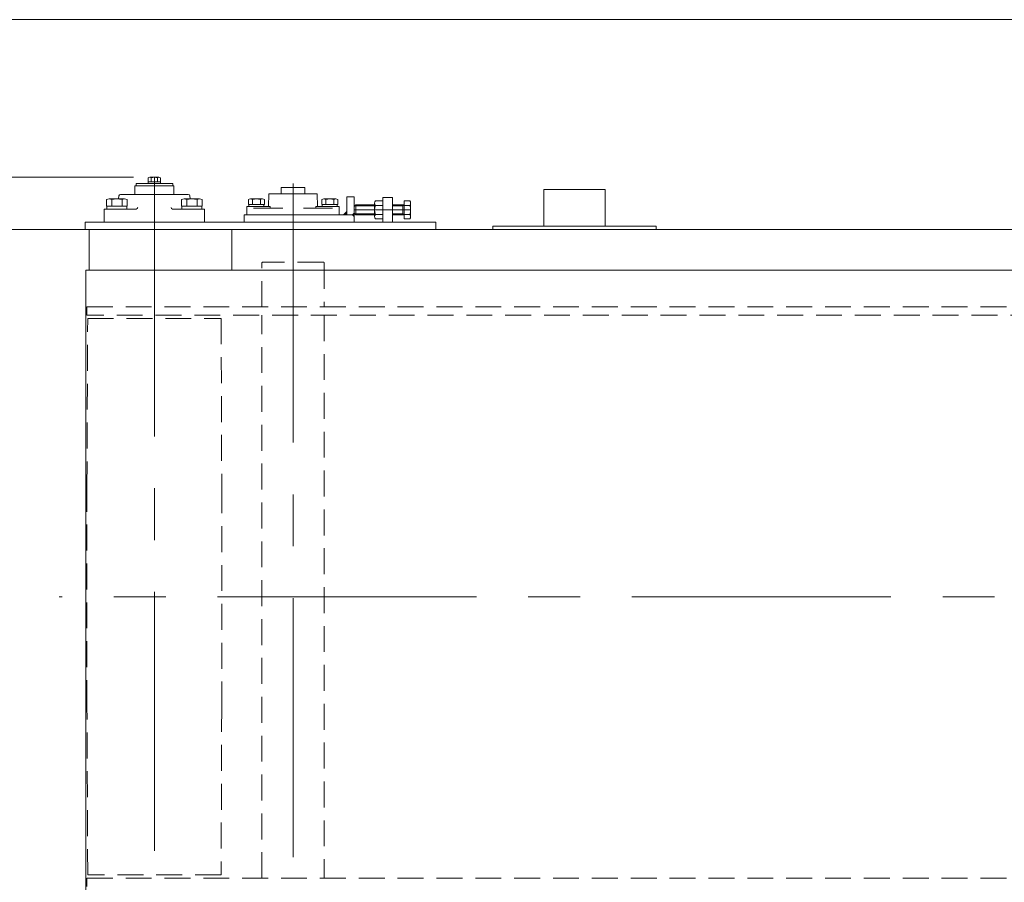
# Model space of a CAD drawing. Units: millimetres. Extents: x -3940 to 3940, y -2703 to 2703.
# Drawn here: x -2201 to -994, y 1646 to 2703 of the extents above; entities that cross this region are included whole.
import ezdxf

# ---------------------------------------------------------------- set-up
doc = ezdxf.new("R2010")
doc.units = ezdxf.units.MM
doc.header["$LTSCALE"] = 5
doc.linetypes.add('CENTERX2', pattern=[101.6, 63.5, -12.7, 12.7, -12.7])
doc.linetypes.add('DASHED2', pattern=[9.525, 6.35, -3.175])
doc.layers.add('ZUWAKU', color=7, linetype='Continuous')
doc.styles.add('dcStyle0', font='ＭＳ Ｐゴシック', dxfattribs={"width": 0.75})

# ---------------------------------------------------------------- blocks, each defined once
blk = doc.blocks.new('_OPEN30')
at = {"color": 0, "linetype": 'ByBlock', "lineweight": -2}
for p, q in [((-1, 0.267949), (0, 0)), ((0, 0), (-1, -0.267949)), ((0, 0), (-1, 0))]:
    blk.add_line(p, q, dxfattribs=at)
blk = doc.blocks.new('DC_IMAGEDIMGROUP_4')
at = {"color": 2, "linetype": 'Continuous', "lineweight": 13}
for p, q in [((-2350.3, 2609.4), (-2350.3, 2509.4)), ((-2061.3, 2509.4), (-2370.3, 2509.4)), ((-2350.3, 2445.5), (-2350.3, 2509.4)), ((-1960.7, 2445.5), (-2370.3, 2445.5)), ((-2350.3, 2345.5), (-2350.3, 2445.5))]:
    blk.add_line(p, q, dxfattribs=at)
at = {"color": 2, "xscale": 60.00005615230571, "yscale": 59.99978736447287}
for p, rotation in [((-2350.3, 2509.4), 270), ((-2350.3, 2445.5), 90)]:
    blk.add_blockref('_OPEN30', p, dxfattribs=dict(at, rotation=rotation))
at = {"color": 2, "insert": (-2370.3, 2476.6), "char_height": 80, "width": 300, "attachment_point": 8, "rotation": 90, "style": 'dcStyle0'}
blk.add_mtext('\\T1.00;63.9', dxfattribs=at)
blk = doc.blocks.new('DC_GROUP_W_FB4H_S_035_6_4')
at = {"color": 4, "linetype": 'Continuous', "lineweight": 13}
for p, q in [((-1792.7, 2463.5), (-1792.6, 2463.5)), ((-1792.6, 2463.4), (-1792.5, 2463.5)), ((-1792.5, 2463.3), (-1792.2, 2463.5)), ((-1792.5, 2463.4), (-1792.4, 2463.5)), ((-1792.4, 2463.2), (-1792.1, 2463.5)), ((-1792.3, 2463.2), (-1791.9, 2463.5)), ((-1792.2, 2463), (-1791.7, 2463.5)), ((-1792.2, 2463.1), (-1791.8, 2463.5)), ((-1792.1, 2462.9), (-1791.5, 2463.5)), ((-1792, 2462.8), (-1791.2, 2463.5)), ((-1792, 2462.9), (-1791.4, 2463.5)), ((-1791.9, 2462.7), (-1791.1, 2463.5)), ((-1791.8, 2462.7), (-1790.9, 2463.5)), ((-1791.7, 2462.5), (-1790.7, 2463.5)), ((-1791.7, 2462.6), (-1790.8, 2463.5)), ((-1791.6, 2462.4), (-1790.7, 2463.4)), ((-1791.5, 2462.4), (-1790.7, 2463.2)), ((-1791.5, 2462.3), (-1790.7, 2463.1)), ((-1791.4, 2462.2), (-1790.7, 2462.9)), ((-1791.3, 2462.2), (-1790.7, 2462.8)), ((-1791.2, 2462.1), (-1790.7, 2462.7)), ((-1791.2, 2462), (-1790.7, 2462.5)), ((-1791.1, 2461.9), (-1790.7, 2462.4)), ((-1791, 2461.9), (-1790.7, 2462.2)), ((-1791, 2461.8), (-1790.7, 2462.1)), ((-1790.9, 2461.7), (-1790.7, 2461.9)), ((-1790.8, 2461.7), (-1790.7, 2461.8)), ((-1790.8, 2461.6), (-1790.7, 2461.7)), ((-1790.7, 2461.5), (-1790.7, 2461.5))]:
    blk.add_line(p, q, dxfattribs=at)
blk = doc.blocks.new('DC_GROUP_W_FB4H_S_035_6_5')
at = {"color": 4, "linetype": 'Continuous', "lineweight": 13}
for p, q in [((-1792.6, 2463.5), (-1790.7, 2465.5)), ((-1792.5, 2463.5), (-1790.7, 2465.3)), ((-1792.4, 2463.5), (-1790.7, 2465.2)), ((-1792.2, 2463.5), (-1790.7, 2465.1)), ((-1792.1, 2463.5), (-1790.7, 2464.9)), ((-1791.9, 2463.5), (-1790.7, 2464.8)), ((-1791.8, 2463.5), (-1790.7, 2464.6)), ((-1791.7, 2463.5), (-1790.7, 2464.5)), ((-1791.5, 2463.5), (-1790.7, 2464.4)), ((-1791.4, 2463.5), (-1790.7, 2464.2)), ((-1791.2, 2463.5), (-1790.7, 2464.1)), ((-1791.1, 2463.5), (-1790.7, 2463.9)), ((-1790.9, 2463.5), (-1790.7, 2463.8)), ((-1790.8, 2463.5), (-1790.7, 2463.6))]:
    blk.add_line(p, q, dxfattribs=at)
blk = doc.blocks.new('DC_GROUP_W_FB4H_S_035_6_6')
at = {"color": 4, "linetype": 'Continuous', "lineweight": 13}
for p, q in [((-1803.7, 2463.5), (-1799.7, 2467.5)), ((-1803.5, 2463.5), (-1799.7, 2467.4)), ((-1803.4, 2463.5), (-1799.7, 2467.2)), ((-1803.3, 2463.5), (-1799.7, 2467.1)), ((-1803.1, 2463.5), (-1799.7, 2467)), ((-1803, 2463.5), (-1799.7, 2466.8)), ((-1802.8, 2463.5), (-1799.7, 2466.7)), ((-1802.7, 2463.5), (-1799.7, 2466.5)), ((-1802.5, 2463.5), (-1799.7, 2466.4)), ((-1802.4, 2463.5), (-1799.7, 2466.2)), ((-1802.3, 2463.5), (-1799.7, 2466.1)), ((-1802.1, 2463.5), (-1799.7, 2466)), ((-1802, 2463.5), (-1799.7, 2465.8)), ((-1801.8, 2463.5), (-1799.7, 2465.7)), ((-1801.7, 2463.5), (-1799.7, 2465.5)), ((-1801.6, 2463.5), (-1799.7, 2465.4)), ((-1801.4, 2463.5), (-1799.7, 2465.3)), ((-1801.3, 2463.5), (-1799.7, 2465.1)), ((-1801.1, 2463.5), (-1799.7, 2465)), ((-1801, 2463.5), (-1799.7, 2464.8)), ((-1800.8, 2463.5), (-1799.7, 2464.7)), ((-1800.7, 2463.5), (-1799.7, 2464.5)), ((-1800.6, 2463.5), (-1799.7, 2464.4)), ((-1800.4, 2463.5), (-1799.7, 2464.3)), ((-1800.3, 2463.5), (-1799.7, 2464.1)), ((-1800.1, 2463.5), (-1799.7, 2464)), ((-1800, 2463.5), (-1799.7, 2463.8)), ((-1799.9, 2463.5), (-1799.7, 2463.7)), ((-1799.7, 2463.5), (-1799.7, 2463.6))]:
    blk.add_line(p, q, dxfattribs=at)
blk = doc.blocks.new('DC_GROUP_W_FB4H_S_035_6_7')
at = {"layer": 'ZUWAKU', "color": 7, "linetype": 'Continuous', "lineweight": 13}
blk.add_line((3940, 2702.6), (-3940, 2702.6), dxfattribs=at)

msp = doc.modelspace()

# ---------------------------------------------------------------- linework, layer by layer
at = {"color": 7, "linetype": 'Continuous', "lineweight": 13}
for p, q in [((-2059.68288952, 2498.92417963), (-2011.68288952, 2498.92417963)), ((-2059.68288952, 2488.52417963), (-2059.68288952, 2498.92417963)), ((-2058.18288952, 2501.92417963), (-2058.18288952, 2498.92417963)), ((-2013.18288952, 2501.92417963), (-2058.18288952, 2501.92417963)), ((-2043.38288952, 2501.92417963), (-2043.38288952, 2503.92417963)), ((-2043.38288952, 2503.92417963), (-2027.98288952, 2503.92417963)), ((-2043.18844302, 2503.92417963), (-2043.18844302, 2508.84362305)), ((-2041.31205464, 2509.42417963), (-2030.0537244, 2509.42417963)), ((-2039.43566627, 2503.92417963), (-2039.43566627, 2508.84362305)), ((-2031.93011277, 2503.92417963), (-2031.93011277, 2508.84362305)), ((-2028.17733602, 2508.84362305), (-2028.17733602, 2503.92417963)), ((-2027.98288952, 2503.92417963), (-2027.98288952, 2501.92417963)), ((-2013.18288952, 2498.92417963), (-2013.18288952, 2501.92417963)), ((-2011.68288952, 2498.92417963), (-2011.68288952, 2488.52417963)), ((-2079.58928123, 2483.02417963), (-2079.26782062, 2486.69849112)), ((-2077.27543123, 2488.52417963), (-1994.09034781, 2488.52417963)), ((-1991.77649781, 2483.02417963), (-1992.09795841, 2486.69849112)), ((-1895.18288952, 2489.02417963), (-1895.68288952, 2473.52417963)), ((-1895.18288952, 2489.02417963), (-1836.18288952, 2489.02417963)), ((-1880.18288952, 2496.82417963), (-1880.18288952, 2489.02417963)), ((-1851.18288952, 2496.82417963), (-1880.18288952, 2496.82417963)), ((-1851.18288952, 2496.82417963), (-1851.18288952, 2489.02417963)), ((-1836.18288952, 2489.02417963), (-1835.68288952, 2473.52417963)), ((-1483.18288952, 2494.52417963), (-1558.18288952, 2494.52417963)), ((-1558.18288952, 2494.52417963), (-1558.18288952, 2449.52417963)), ((-1483.18288952, 2449.52417963), (-1483.18288952, 2494.52417963)), ((-2094.34653622, 2474.02417963), (-2094.34653622, 2482.04169926)), ((-2068.94312437, 2474.02417963), (-2094.34653622, 2474.02417963)), ((-2093.8948303, 2470.52417963), (-2093.8948303, 2474.02417963)), ((-2091.17110974, 2483.02417963), (-2072.11855086, 2483.02417963)), ((-2087.99568326, 2474.02417963), (-2087.99568326, 2482.04169926)), ((-2075.29397734, 2474.02417963), (-2075.29397734, 2482.04169926)), ((-2069.3948303, 2474.02417963), (-2069.3948303, 2470.52417963)), ((-2068.94312437, 2482.04169926), (-2068.94312437, 2474.02417963)), ((-2002.42265466, 2474.02417963), (-2002.42265466, 2482.04169926)), ((-1977.01924282, 2474.02417963), (-2002.42265466, 2474.02417963)), ((-2001.97094874, 2470.52417963), (-2001.97094874, 2474.02417963)), ((-1999.24722818, 2483.02417963), (-1980.1946693, 2483.02417963)), ((-1996.0718017, 2482.04169926), (-1996.0718017, 2474.02417963)), ((-1983.37009578, 2482.04169926), (-1983.37009578, 2474.02417963)), ((-1977.47094874, 2474.02417963), (-1977.47094874, 2470.52417963)), ((-1977.01924282, 2482.04169926), (-1977.01924282, 2474.02417963)), ((-1920.4978441, 2476.02417963), (-1920.4978441, 2482.26499025)), ((-1900.86793494, 2476.02417963), (-1920.4978441, 2476.02417963)), ((-1919.88288952, 2473.52417963), (-1919.88288952, 2476.02417963)), ((-1918.04410545, 2483.02417963), (-1903.32167359, 2483.02417963)), ((-1915.59036681, 2476.02417963), (-1915.59036681, 2482.26499025)), ((-1905.77541223, 2476.02417963), (-1905.77541223, 2482.26499025)), ((-1901.48288952, 2476.02417963), (-1901.48288952, 2473.52417963)), ((-1900.86793494, 2482.26499025), (-1900.86793494, 2476.02417963)), ((-1830.4978441, 2476.02417963), (-1830.4978441, 2482.26499025)), ((-1810.86793494, 2476.02417963), (-1830.4978441, 2476.02417963)), ((-1829.88288952, 2473.52417963), (-1829.88288952, 2476.02417963)), ((-1828.04410545, 2483.02417963), (-1813.32167359, 2483.02417963)), ((-1825.59036681, 2482.26499025), (-1825.59036681, 2476.02417963)), ((-1815.77541223, 2482.26499025), (-1815.77541223, 2476.02417963)), ((-1811.48288952, 2476.02417963), (-1811.48288952, 2473.52417963)), ((-1810.86793494, 2482.26499025), (-1810.86793494, 2476.02417963)), ((-1799.68288952, 2485.52417963), (-1799.68288952, 2463.52417963)), ((-1790.68288952, 2485.52417963), (-1799.68288952, 2485.52417963)), ((-1790.68288952, 2454.52417963), (-1790.68288952, 2485.52417963)), ((-1790.68288952, 2473.52417963), (-1788.68288952, 2475.52417963)), ((-1788.68288952, 2475.52417963), (-1765.68288952, 2475.52417963)), ((-1765.68288952, 2461.29693829), (-1765.68288952, 2477.75142097)), ((-1764.83438374, 2480.49383474), (-1755.68288952, 2480.49383474)), ((-1755.68288952, 2475.00900719), (-1764.83438374, 2475.00900719)), ((-1755.68288952, 2484.52417963), (-1755.68288952, 2454.52417963)), ((-1743.68288952, 2484.52417963), (-1755.68288952, 2484.52417963)), ((-1743.68288952, 2454.52417963), (-1743.68288952, 2484.52417963)), ((-1743.68288952, 2475.52417963), (-1729.68288952, 2475.52417963)), ((-1731.32314163, 2463.52417963), (-1731.32314163, 2475.52417963)), ((-1729.68288952, 2480.49383474), (-1722.5313953, 2480.49383474)), ((-1729.68288952, 2458.55452452), (-1729.68288952, 2480.49383474)), ((-1729.68288952, 2475.00900719), (-1722.5313953, 2475.00900719)), ((-1721.68288952, 2477.75142097), (-1721.68288952, 2461.29693829)), ((-2097.1448303, 2470.52417963), (-2097.1448303, 2454.52417963)), ((-2097.1448303, 2470.52417963), (-2058.10596644, 2470.52417963)), ((-2013.2598126, 2470.52417963), (-1974.22094874, 2470.52417963)), ((-1974.22094874, 2454.52417963), (-1974.22094874, 2470.52417963)), ((-1790.68288952, 2463.52417963), (-1925.68288952, 2463.52417963)), ((-1925.68288952, 2463.52417963), (-1925.68288952, 2454.52417963)), ((-1893.78538051, 2473.52417963), (-1922.18288952, 2473.52417963)), ((-1922.18288952, 2463.52417963), (-1922.18288952, 2473.52417963)), ((-1878.40028082, 2471.52417963), (-1914.01855631, 2471.52417963)), ((-1893.78538051, 2473.52417963), (-1893.78538051, 2471.52417963)), ((-1817.34722273, 2471.52417963), (-1852.96549822, 2471.52417963)), ((-1837.58039853, 2473.52417963), (-1809.18288952, 2473.52417963)), ((-1837.58039853, 2471.52417963), (-1837.58039853, 2473.52417963)), ((-1809.18288952, 2463.52417963), (-1809.18288952, 2473.52417963)), ((-1799.68288952, 2467.52417963), (-1803.68288952, 2463.52417963)), ((-1790.68288952, 2465.52417963), (-1792.68288952, 2463.52417963)), ((-1792.68288952, 2463.52417963), (-1790.68288952, 2461.52417963)), ((-1788.68288952, 2463.52417963), (-1790.68288952, 2465.52417963)), ((-1765.68288952, 2463.52417963), (-1788.68288952, 2463.52417963)), ((-1755.68288952, 2464.03935207), (-1764.83438374, 2464.03935207)), ((-1729.68288952, 2463.52417963), (-1743.68288952, 2463.52417963)), ((-1729.68288952, 2464.03935207), (-1722.5313953, 2464.03935207)), ((-2120.68288952, 2445.52417963), (-2120.68288952, 2454.52417963)), ((-1690.68288952, 2454.52417963), (-2120.68288952, 2454.52417963)), ((-1755.68288952, 2458.55452452), (-1764.83438374, 2458.55452452)), ((-1722.5313953, 2458.55452452), (-1729.68288952, 2458.55452452)), ((-1690.68288952, 2454.52417963), (-1690.68288952, 2445.52417963)), ((-2120.68288952, 2445.52417963), (1231.31711048, 2445.52417963)), ((-2115.68288952, 2445.52417963), (-2115.68288952, 2395.52417963)), ((-1940.68288952, 2445.52417963), (-1940.68288952, 2395.52417963)), ((-1620.68288952, 2449.52417963), (-1420.68288952, 2449.52417963)), ((-1620.68288952, 2445.52417963), (-1620.68288952, 2449.52417963)), ((-1420.68288952, 2449.52417963), (-1420.68288952, 2445.52417963)), ((-2119.78288952, 2395.52417963), (1380.16711048, 2395.52417963)), ((-2119.78288952, 2395.52417963), (-2119.78288952, 1595.52417963))]:
    msp.add_line(p, q, dxfattribs=at)
at = {"color": 3, "linetype": 'CENTERX2', "lineweight": 13}
for p, q in [((-2035.68288952, 2509.42417963), (-2035.68288952, 1254.65018887)), ((-1865.68288952, 2501.82417963), (-1865.68288952, 1489.22417963)), ((-1790.68288952, 2469.52417963), (-1721.68288952, 2469.52417963)), ((1407.17778761, 1995.52417963), (-2152.41303573, 1995.52417963))]:
    msp.add_line(p, q, dxfattribs=at)
at = {"color": 3, "linetype": 'Continuous', "lineweight": 13}
for p, q in [((-1789.62988952, 2474.57717963), (-1765.68288952, 2474.57717963)), ((-1788.68288952, 2463.52417963), (-1788.68288952, 2475.52417963)), ((-1743.68288952, 2474.57717963), (-1731.32314163, 2474.57717963)), ((-1731.32314163, 2474.57717963), (-1729.68288952, 2475.52417963)), ((-1765.68288952, 2464.47117963), (-1789.62988952, 2464.47117963)), ((-1731.32314163, 2464.47117963), (-1743.68288952, 2464.47117963)), ((-1729.68288952, 2463.52417963), (-1731.32314163, 2464.47117963))]:
    msp.add_line(p, q, dxfattribs=at)
at = {"color": 4, "linetype": 'DASHED2', "lineweight": 13}
for p, q in [((-1903.83288952, 2350.52417963), (-1903.83288952, 2404.52417963)), ((-1828.53288952, 2405.52417963), (-1902.83288952, 2405.52417963)), ((-1827.53288952, 2404.52417963), (-1827.53288952, 2350.52417963)), ((-2118.48288952, 2350.52417963), (1378.86711048, 2350.52417963)), ((-2118.48288952, 2340.52417963), (-2118.48288952, 2350.52417963)), ((1378.86711048, 2340.52417963), (-2118.48288952, 2340.52417963)), ((-2118.28288952, 2129.52417963), (-2117.43288952, 2336.52417963)), ((-2117.43288952, 2336.52417963), (-1953.93288952, 2336.52417963)), ((-1953.93288952, 2336.52417963), (-1953.08288952, 2129.52417963)), ((-1903.83288952, 1650.52417963), (-1903.83288952, 2340.52417963)), ((-1827.53288952, 2340.52417963), (-1827.53288952, 1650.52417963)), ((-2118.28288952, 1861.52417963), (-2118.28288952, 2129.52417963)), ((-1953.08288952, 2129.52417963), (-1953.08288952, 1861.52417963)), ((-2117.43288952, 1654.52417963), (-2118.28288952, 1861.52417963)), ((-1953.08288952, 1861.52417963), (-1953.93288952, 1654.52417963)), ((-1953.93288952, 1654.52417963), (-2117.43288952, 1654.52417963)), ((-2118.48288952, 1650.52417963), (1378.86711048, 1650.52417963)), ((-2118.48288952, 1640.52417963), (-2118.48288952, 1650.52417963))]:
    msp.add_line(p, q, dxfattribs=at)
at = {"color": 7, "linetype": 'Continuous', "lineweight": 13}
for centre, radius, start, end in [((-2041.31205464, 2506.10161006), 3.32256957, 55.6157525322, 124.3842474678), ((-2035.68288952, 2497.00473621), 12.41944342, 72.412046226, 107.587953774), ((-2030.0537244, 2506.10161006), 3.32256957, 55.6157525321, 124.3842474678), ((-2077.27543123, 2486.52417963), 2, 90, 174.9999999999), ((-1994.09034781, 2486.52417963), 2, 5.0000000002, 90), ((-2091.17110974, 2477.40136958), 5.62281005, 55.6157525319, 124.3842474681), ((-2081.6448303, 2462.00666), 21.01751963, 72.4120462259, 107.5879537741), ((-2072.11855086, 2477.40136958), 5.62281005, 55.6157525319, 124.3842474681), ((-1999.24722818, 2477.40136958), 5.62281005, 55.6157525319, 124.3842474681), ((-1989.72094874, 2462.00666), 21.01751963, 72.4120462259, 107.5879537741), ((-1980.1946693, 2477.40136958), 5.62281005, 55.6157525319, 124.3842474681), ((-1918.04410545, 2478.67928096), 4.34489867, 55.6157525319, 124.3842474681), ((-1910.68288952, 2466.78336901), 16.24081062, 72.412046226, 107.5879537741), ((-1903.32167359, 2478.67928096), 4.34489867, 55.6157525319, 124.3842474681), ((-1828.04410545, 2478.67928096), 4.34489867, 55.6157525319, 124.3842474681), ((-1820.68288952, 2466.78336901), 16.24081062, 72.4120462259, 107.587953774), ((-1813.32167359, 2478.67928096), 4.34489867, 55.6157525319, 124.3842474681), ((-1760.8268263, 2477.75142097), 4.85606322, 145.6157525319, 214.384247468), ((-1747.5313953, 2469.52417963), 18.15149422, 162.412046226, 197.5879537739), ((-1726.53895274, 2477.75142097), 4.85606322, 325.6157525319, 34.3842474682), ((-1739.83438374, 2469.52417963), 18.15149422, 342.412046226, 17.5879537741), ((-2058.10596644, 2472.52417963), 2, 270, 0), ((-2013.2598126, 2472.52417963), 2, 180, 270), ((-1760.8268263, 2461.29693829), 4.85606322, 145.6157525321, 214.3842474681), ((-1726.53895274, 2461.29693829), 4.85606322, 325.6157525318, 34.384247468)]:
    msp.add_arc(centre, radius, start, end, dxfattribs=at)
at = {"color": 4, "linetype": 'DASHED2', "lineweight": 13}
for centre, start, end in [((-1902.83288952, 2404.52417963), 90, 180), ((-1828.53288952, 2404.52417963), 0, 90)]:
    msp.add_arc(centre, 1, start, end, dxfattribs=at)

# ---------------------------------------------------------------- block references
at = {"linetype": 'Continuous'}
for name in ['DC_IMAGEDIMGROUP_4', 'DC_GROUP_W_FB4H_S_035_6_6', 'DC_GROUP_W_FB4H_S_035_6_4', 'DC_GROUP_W_FB4H_S_035_6_5']:
    msp.add_blockref(name, (0, 0), dxfattribs=at)
at = {"layer": 'ZUWAKU', "linetype": 'Continuous'}
msp.add_blockref('DC_GROUP_W_FB4H_S_035_6_7', (0, 0), dxfattribs=at)

doc.saveas('drawing.dxf')
